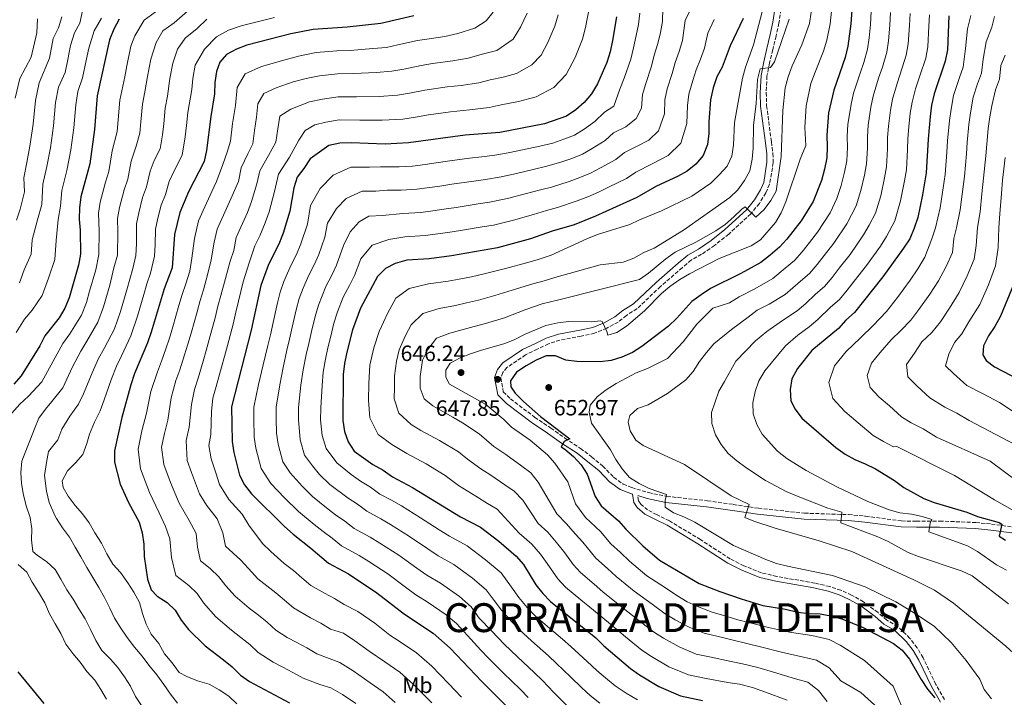
# Model space of a CAD drawing. Units: metres. Extents: x 590453 to 593898, y 4724396 to 4726755.
# Drawn here: x 591229 to 591673, y 4726085 to 4726391 of the extents above; entities that cross this region are included whole.
import ezdxf
from ezdxf.enums import TextEntityAlignment as Align

# ---------------------------------------------------------------- set-up
doc = ezdxf.new("R2010")
doc.units = ezdxf.units.M
doc.header["$MEASUREMENT"] = 0
doc.linetypes.add('DGN Style 3', pattern=[2.435891, 1.739922, -0.695969])
for name, color, linetype, lineweight in [('Camino', 7, 'DGN Style 3', 0), ('Cota de punto acotado terreno', 7, 'Continuous', 0), ('Curva de nivel directora', 30, 'Continuous', 30), ('Curva de nivel intermedia', 30, 'Continuous', 0), ('Etiqueta de uso rústico', 92, 'Continuous', 0), ('Margen derecho', 7, 'Continuous', 0), ('Punto acotado terreno (símbolo)', 7, 'Continuous', 0), ('Texto de Corraliza', 7, 'Continuous', 0)]:
    doc.layers.add(name, color=color, linetype=linetype, lineweight=lineweight)
doc.styles.add('Style-Arial', font='arial.ttf')

# ---------------------------------------------------------------- blocks, each defined once
blk = doc.blocks.new('5PATER')
at = {"layer": 'Punto acotado terreno (símbolo)', "linetype": 'Continuous', "lineweight": 0}
h = blk.add_hatch(color=51, dxfattribs=at)
edge = h.paths.add_edge_path()
edge.add_ellipse((0, 0), major_axis=(-0.11, -0.111), ratio=0.999422, start_angle=0, end_angle=360)

msp = doc.modelspace()

# ---------------------------------------------------------------- linework, layer by layer
at = {"layer": 'Camino', "color": 7, "linetype": 'DGN Style 3', "lineweight": 0, "elevation": 653.37, "flags": 128}
msp.add_lwpolyline([(591508.12, 4726173.98), (591507.81, 4726176.22)], dxfattribs=at)
at = {"layer": 'Camino', "color": 7, "linetype": 'DGN Style 3', "lineweight": 0}
for points in [[(591573.16, 4726400.12, 632.56), (591571.47, 4726389.13, 633.24), (591570.2, 4726383.35, 633.47), (591568.68, 4726377.12, 634.39), (591567.3, 4726371.19, 634.39), (591566.11, 4726365.27, 635.76), (591565.76, 4726357.79, 635.99), (591565.95, 4726352, 636.22), (591568.09, 4726335.61, 638.04), (591568.81, 4726330.44, 638.27), (591568.83, 4726326.33, 638.27), (591568.2, 4726321.45, 638.73), (591567.23, 4726316.57, 639.42), (591565.56, 4726312.71, 639.65), (591562.67, 4726307.91, 640.1), (591558.78, 4726303.18, 640.1), (591548.86, 4726294.07, 641.02), (591542.48, 4726288.96, 641.47), (591536.59, 4726284.97, 641.7), (591531.94, 4726282.37, 641.93), (591527.85, 4726278.91, 642.62), (591518.1, 4726270.45, 643.07), (591507.54, 4726260.49, 643.99), (591502.74, 4726257.43, 644.22), (591498.99, 4726254.46, 644.68), (591493.92, 4726251.67, 645.13), (591488.35, 4726249.41, 645.59), (591482.31, 4726248.14, 645.82), (591472.78, 4726246.32, 646.73), (591467.63, 4726244.64, 646.96), (591462.56, 4726242.23, 647.65), (591457.3, 4726239.67, 647.65), (591448.9, 4726233.99, 647.88), (591447.01, 4726231.74, 647.88), (591446.12, 4726229.28, 647.88), (591447.24, 4726223.04, 647.88), (591450.47, 4726219.82, 647.88), (591461.36, 4726211.57, 648.56), (591468.68, 4726206.68, 649.25), (591474.99, 4726202.12, 650.62), (591482.03, 4726197.54, 650.85), (591487.07, 4726193.66, 651.31), (591492.15, 4726189.58, 651.76), (591496.98, 4726184.51, 652.45), (591501.28, 4726181.38, 653.13), (591505.13, 4726179.86, 653.59), (591512.72, 4726177.59, 654.05), (591520.99, 4726175.89, 655.19), (591539.24, 4726173.92, 657.02), (591550.92, 4726172.27, 659.08)], [(591646.16, 4726084.32, 650.17), (591642.23, 4726091.17, 650.63), (591636.47, 4726103.18, 650.85), (591633.84, 4726107.63, 651.08), (591630.56, 4726111.92, 651.31), (591625.12, 4726117.18, 651.77), (591620.09, 4726120.14, 651.77), (591616.17, 4726123.54, 652), (591609.59, 4726128.36, 652.45), (591604.21, 4726131.4, 652.68), (591599.46, 4726133.63, 652.91), (591594.34, 4726135.25, 653.37), (591587.64, 4726136.85, 653.6), (591570.5, 4726139.8, 653.83), (591563.61, 4726141.47, 653.83), (591555.7, 4726144.63, 654.06), (591549.48, 4726147.73, 654.06), (591536.09, 4726156.45, 653.83), (591522.13, 4726164.85, 653.83), (591516.57, 4726167.61, 653.83), (591512.28, 4726169.78, 653.37), (591509.26, 4726172.42, 653.37), (591508.12, 4726173.98, 653.37)], [(591550.92, 4726172.27, 659.08), (591562.22, 4726170.54, 660.45), (591583.04, 4726168.33, 662.96), (591602.85, 4726167.68, 665.48), (591610.57, 4726166.98, 666.16), (591626.78, 4726164.82, 669.14), (591633.46, 4726164.72, 669.14), (591643.97, 4726164.78, 670.97), (591660.28, 4726164.12, 672.79), (591667.27, 4726163.41, 673.94), (591676.8, 4726162.12, 676)]]:
    msp.add_polyline3d(points, dxfattribs=at)
at = {"layer": 'Curva de nivel directora', "color": 30, "linetype": 'Continuous', "lineweight": 30, "flags": 128}
for points, elevation in [([(591605.48, 4726409.81), (591603.94, 4726388.8), (591602.6, 4726378.71), (591601.41, 4726373.69), (591596.3, 4726358.93), (591593.88, 4726348.71), (591593.08, 4726338.64), (591593.3, 4726333.43), (591593.1, 4726328.43), (591592.04, 4726323.28), (591590.62, 4726318.25), (591586.99, 4726308.7), (591581.56, 4726300.05), (591575.1, 4726291.83), (591571.73, 4726288.14), (591567.52, 4726284.53), (591563.34, 4726281.32), (591554.28, 4726276.35), (591540.57, 4726269.52), (591536.46, 4726266.68), (591532.29, 4726263.64), (591525.43, 4726256.18), (591521.68, 4726252.57), (591509.71, 4726243.46), (591505.49, 4726240.73), (591500.64, 4726238.56), (591495.86, 4726237.09), (591490.86, 4726236.45), (591480.43, 4726236.67), (591475.36, 4726237.28), (591470.72, 4726239.28), (591466.55, 4726239.17), (591461.98, 4726237.3), (591457.47, 4726234.74), (591453.25, 4726231.89), (591450.51, 4726227.99), (591450.68, 4726225.3), (591452.59, 4726222.41), (591456.32, 4726218.59), (591464.05, 4726211.96), (591477.22, 4726201.87), (591474.63, 4726200.69), (591473.31, 4726198.25), (591475.02, 4726197.16), (591478.82, 4726193.84), (591482.35, 4726190.14), (591484.99, 4726185.9), (591488.67, 4726175.85), (591491.31, 4726171.61), (591499.14, 4726164.84), (591502.46, 4726161.1), (591510.07, 4726153.67), (591517.68, 4726147.12), (591535.49, 4726136.67), (591544.91, 4726133.04)], 650), ([(591274.08, 4726390.95), (591271.64, 4726386.37), (591269.72, 4726381.57), (591264.13, 4726356.34), (591262.91, 4726341.15), (591260.91, 4726325.68), (591256.81, 4726310.82), (591256.16, 4726305.86), (591255.97, 4726300.8), (591256.51, 4726295.8), (591256.57, 4726285.08), (591255.8, 4726280.14), (591251.59, 4726265.34), (591249.63, 4726260.65), (591247.09, 4726256.35), (591240.61, 4726248.19), (591238.29, 4726243.76), (591229.91, 4726230.28), (591226.61, 4726226.52)], 550), ([(591406.87, 4726392.46), (591392.09, 4726388.98), (591376.81, 4726387.3), (591361.46, 4726386.32), (591351.48, 4726384.31), (591331.64, 4726379.15), (591326.96, 4726377.41), (591322.4, 4726375.07), (591319.39, 4726371.57), (591317.96, 4726367.31), (591317.26, 4726362.36), (591316.99, 4726357.27), (591315.33, 4726347.1), (591313.42, 4726331.72), (591312.37, 4726326.83), (591305.29, 4726313.2), (591301.39, 4726303.78), (591299.06, 4726293.93), (591297.89, 4726278.94), (591294.3, 4726269.47), (591288.52, 4726249.88), (591286.81, 4726245.14), (591280.93, 4726231.22), (591279.29, 4726226.23), (591275.24, 4726211.49), (591271.96, 4726196.37), (591272.01, 4726191.37), (591274.57, 4726181.44), (591278.29, 4726173.19), (591283.09, 4726164.27), (591284.45, 4726159.46), (591285.12, 4726154.31), (591285.37, 4726148.84), (591286.78, 4726138.61), (591288.43, 4726133.71), (591291.25, 4726130.98), (591295.67, 4726128.01), (591299.3, 4726124.58), (591302.03, 4726120.13), (591305.27, 4726115.88), (591312.81, 4726108.5), (591321.1, 4726102.29), (591325.07, 4726099.05), (591328.83, 4726095.4), (591332.82, 4726092.4), (591350.87, 4726082.88)], 575), ([(591498.34, 4726392), (591496.53, 4726381.34), (591495.46, 4726376.17), (591493.93, 4726371.41), (591489.71, 4726361.84), (591486.96, 4726357.34), (591483.74, 4726353.45), (591479.97, 4726350.02), (591475.69, 4726347.23), (591465.87, 4726343.84), (591445.67, 4726339.93), (591430.03, 4726338.61), (591404.49, 4726335.15), (591393.95, 4726334.65), (591378.72, 4726335.23), (591373.53, 4726335.13), (591368.66, 4726334), (591360.12, 4726328.01), (591357.38, 4726323.71), (591354.28, 4726319.69), (591352.8, 4726314.91), (591351, 4726304.38), (591347.94, 4726294.47), (591346, 4726289.53), (591341.34, 4726280.4), (591337.97, 4726270.96), (591333.62, 4726250.72), (591324.72, 4726216.24), (591325.03, 4726200.66), (591325.72, 4726195.7), (591328.34, 4726185.52), (591330.53, 4726181.03), (591333.69, 4726177.1), (591348.59, 4726162.25), (591352.51, 4726158.8), (591360.48, 4726152.54), (591368.47, 4726145.73), (591377.46, 4726140.92), (591390.24, 4726132.47), (591402.67, 4726122.75), (591415.56, 4726114.3), (591423.33, 4726107.51), (591437.51, 4726092.48), (591448.56, 4726081.56)], 600), ([(591555.38, 4726391.25), (591549.54, 4726378.96), (591545.84, 4726369.32), (591543.51, 4726364.9), (591541.9, 4726360.01), (591540.7, 4726354.64), (591539.94, 4726344.64), (591539.94, 4726339.35), (591539.24, 4726334.41), (591537.39, 4726329.45), (591534.05, 4726325.62), (591530.14, 4726322.5), (591525.78, 4726320.02), (591516.27, 4726315.66), (591507.45, 4726310.62), (591488.85, 4726302.16), (591479.16, 4726298.28), (591469.3, 4726295.35), (591459.5, 4726291.89), (591444.65, 4726287.93), (591423.93, 4726284.35), (591413.83, 4726283.01), (591403.69, 4726282.38), (591398.56, 4726280.88), (591394.08, 4726278.59), (591390.59, 4726275), (591382.9, 4726260.78), (591379.31, 4726250.96), (591376.75, 4726240.87), (591375.69, 4726235.71), (591375.09, 4726230.75), (591374.91, 4726210.14), (591375.62, 4726205.18), (591377.23, 4726200.44), (591380.07, 4726196.21), (591388.4, 4726190.23), (591393.06, 4726187.76), (591397.29, 4726184.77), (591406.33, 4726179.96), (591428, 4726166.69), (591436.93, 4726161.95), (591445.22, 4726155.64), (591453.04, 4726148.98), (591456.27, 4726145.17)], 625), ([(591648.05, 4726392.49), (591647.44, 4726377.05), (591646.41, 4726372.06), (591641.46, 4726357.27), (591640.34, 4726352.16), (591639.6, 4726347.15), (591638.75, 4726336.88), (591637.88, 4726321.71), (591636.26, 4726311.73), (591634.05, 4726301.49), (591632.48, 4726296.74), (591630.48, 4726291.93), (591627.7, 4726287.77), (591618.37, 4726274.85), (591605.56, 4726258.74), (591601.61, 4726255.23), (591598.28, 4726251.5), (591586.38, 4726241.58), (591579.86, 4726233.48), (591577.36, 4726228.93), (591576.6, 4726224.1), (591576.89, 4726218.93), (591578.83, 4726215.14), (591581.79, 4726211.11), (591597.16, 4726197.92), (591601.29, 4726194.91), (591605.64, 4726192.45), (591610.31, 4726190.6), (591615, 4726188.26), (591623.63, 4726183), (591627.83, 4726179.92), (591636.79, 4726174.93), (591641.45, 4726173.13), (591656.15, 4726168.81), (591661.03, 4726166.78), (591670.79, 4726164.17), (591671.96, 4726163.4), (591670.72, 4726157.92), (591673.59, 4726156.09)], 675), ([(591677.35, 4726271.7), (591671.44, 4726257.11), (591668.85, 4726252.47), (591665.98, 4726248.19), (591663.65, 4726243.69), (591663.43, 4726239.62), (591664.98, 4726237.11), (591668.68, 4726234.33), (591687.16, 4726224.68)], 700), ([(591456.27, 4726145.17), (591461.9, 4726136.07), (591465.01, 4726132.15), (591468.52, 4726128.51), (591488.96, 4726112.1), (591492.5, 4726108.56), (591504.53, 4726098.29), (591508.68, 4726095.51), (591517.36, 4726090.2), (591527.12, 4726086.08), (591537.08, 4726083.98)], 625), ([(591544.91, 4726133.04), (591554.49, 4726129.69), (591564.28, 4726126.77), (591574.42, 4726125.05), (591579.95, 4726123.73), (591584.91, 4726123.08), (591590.03, 4726122.91), (591594.96, 4726122.07), (591599.79, 4726120.65), (591609.39, 4726116.84), (591623.13, 4726109.64), (591627.06, 4726106.55), (591630.36, 4726102.55), (591635.57, 4726093.34), (591638.51, 4726089.03), (591641.76, 4726085.14)], 650), ([(591228.45, 4726096.82), (591240.1, 4726082.58)], 550)]:
    msp.add_lwpolyline(points, dxfattribs=dict(at, elevation=elevation))
at = {"layer": 'Curva de nivel intermedia', "color": 30, "linetype": 'Continuous', "lineweight": 0, "flags": 128}
for points, elevation in [([(591291.93, 4726395.27), (591285.3, 4726390.45), (591281.19, 4726383.41), (591279.37, 4726378.72), (591277.5, 4726369.92), (591276.58, 4726364.99), (591274.37, 4726354.49), (591273.6, 4726345.53), (591273.14, 4726340.36), (591270.87, 4726331.59), (591269.4, 4726322.26), (591267.94, 4726317.44), (591265.5, 4726308.44), (591264.74, 4726303.47), (591265.02, 4726295.43), (591264.91, 4726284.86), (591263.5, 4726278.01), (591260.75, 4726268.39), (591259.28, 4726263.29), (591257.07, 4726257.55), (591251.77, 4726249.13), (591248.68, 4726244.8), (591244.37, 4726236.86), (591239.25, 4726227.54), (591233.16, 4726221.09), (591229.36, 4726217.38), (591223.33, 4726210.65)], 555), ([(591486.13, 4726396.56), (591484.27, 4726387.12), (591482.96, 4726381.99), (591479.61, 4726373.64), (591475.64, 4726366.05), (591470.05, 4726360.19), (591462.09, 4726356), (591454.09, 4726353.84), (591446.23, 4726352.31), (591440.93, 4726351.07), (591431.98, 4726350.1), (591423.48, 4726349.18), (591413.51, 4726347.77), (591407.6, 4726346.77), (591402.01, 4726345.91), (591392.58, 4726345.41), (591382.52, 4726345.49), (591373.19, 4726345.5), (591367.22, 4726344.46), (591362.32, 4726343.31), (591357.98, 4726340.73), (591355.05, 4726336.36), (591350.78, 4726328.75), (591345.9, 4726321.12), (591344.04, 4726313.35), (591341.63, 4726304.16), (591339.9, 4726299.17), (591337.47, 4726293.34), (591335.26, 4726288.81), (591332.73, 4726281.11), (591329.95, 4726272.56), (591327.92, 4726263.8), (591326.71, 4726258.93), (591325.47, 4726253.51), (591322.91, 4726243.85), (591321.6, 4726238.93), (591320.26, 4726234.11), (591317.87, 4726225.45), (591316.36, 4726220.18), (591315.71, 4726214.24), (591315.35, 4726203.84), (591314.42, 4726198.8), (591315.49, 4726192.85), (591317.7, 4726186.45), (591319.29, 4726181.27), (591323.57, 4726174.53)], 595), ([(591519.08, 4726396), (591519, 4726389.94), (591518.11, 4726384.92), (591516.84, 4726379.97), (591515.32, 4726374.76), (591514.03, 4726369.7), (591511.42, 4726361.95), (591509.95, 4726356.97), (591509.52, 4726350.87), (591507.13, 4726346.19), (591502.49, 4726342.41), (591496.95, 4726339.68), (591493.22, 4726336.32), (591487.32, 4726332.6), (591482.93, 4726330.1), (591478.12, 4726328.22), (591473.2, 4726326.43), (591466.32, 4726324.48), (591461.35, 4726323.3), (591453.23, 4726321.43), (591446.28, 4726319.94), (591439.28, 4726318.63), (591433.91, 4726318), (591424.02, 4726316.51), (591418.67, 4726315.7), (591408.22, 4726314.29), (591401.17, 4726313.9), (591394.85, 4726313.86), (591389.79, 4726313.37), (591383.54, 4726313.43), (591376.37, 4726310.11), (591372.06, 4726305.66), (591367.92, 4726298.95), (591366.83, 4726292.63), (591364.05, 4726284.92), (591361.93, 4726280.2), (591359.39, 4726275.35), (591356.95, 4726269.72), (591355.25, 4726265.01), (591353.87, 4726260.03), (591352.12, 4726252.22), (591350.87, 4726246.78), (591349.7, 4726241.81), (591347.96, 4726234.02), (591346.44, 4726226.21), (591344.81, 4726216.05), (591344.85, 4726210.8), (591344.98, 4726204.45)], 610), ([(591531.45, 4726394.99), (591529.23, 4726390.32), (591527.99, 4726381.37), (591526.51, 4726376.42), (591524.72, 4726371.47), (591523.32, 4726366.47), (591521.18, 4726359.51), (591520.08, 4726354.53), (591519.85, 4726348.35), (591517.22, 4726340.61), (591512.87, 4726336.43), (591507.52, 4726333.7), (591501.94, 4726330.84), (591497.97, 4726327.75), (591490.99, 4726323.9), (591486.55, 4726321.54), (591481.7, 4726319.54), (591476.87, 4726317.72), (591469, 4726315.27), (591464, 4726313.98), (591457.02, 4726312.18), (591449.07, 4726310.16), (591441.07, 4726308.4), (591435.85, 4726307.69), (591425.97, 4726306.13), (591420.43, 4726305.25), (591415.47, 4726304.58), (591410.09, 4726303.86), (591402.01, 4726303.39), (591392.72, 4726302.54), (591386.6, 4726302.13), (591382.27, 4726299.6), (591378.16, 4726295.03), (591375.13, 4726288.99), (591372.1, 4726280.15), (591369.9, 4726275.53), (591367.23, 4726270.49), (591363.9, 4726262.03), (591362.35, 4726257.01), (591360.78, 4726250.19), (591359.5, 4726244.81), (591358.36, 4726239.78), (591357, 4726232.93)], 615), ([(591237.23, 4726391.12), (591237.02, 4726384.77), (591234.35, 4726373.83), (591229.35, 4726364.15), (591227.15, 4726355.33)], 530), ([(591266.1, 4726391.41), (591262.78, 4726385.61), (591260.37, 4726377.86), (591259.25, 4726372.31), (591257.52, 4726364.5), (591255.43, 4726358.29), (591254.58, 4726352.35), (591253.68, 4726341.98), (591252.34, 4726332.07), (591250.53, 4726322.71), (591248.22, 4726313.68), (591247.68, 4726306.62), (591246.58, 4726300.65), (591245.69, 4726291.15), (591245.1, 4726282.62), (591242.17, 4726274.26), (591239.42, 4726266.37), (591234.9, 4726259.79), (591231.4, 4726255.68), (591227.68, 4726249.69)], 545), ([(591248.15, 4726391.94), (591246.71, 4726386.98), (591244.28, 4726382.16), (591242.65, 4726373.33), (591238.04, 4726362.2), (591236.29, 4726354.34), (591235.23, 4726343.63), (591233.76, 4726333.74), (591232.43, 4726326.41), (591231.04, 4726319.41), (591231.32, 4726313.11), (591229.48, 4726305.34), (591227.79, 4726300.37)], 535), ([(591257.48, 4726394.75), (591256.4, 4726389.2), (591253.91, 4726384.84), (591252.11, 4726379.03), (591250.95, 4726372.82), (591249.65, 4726366.96), (591246.74, 4726360.24), (591245.44, 4726353.35), (591244.46, 4726342.8), (591243.05, 4726332.91), (591241.48, 4726324.56), (591239.63, 4726316.54), (591239.21, 4726307.38), (591237.18, 4726300.51), (591234.85, 4726291.5), (591234.41, 4726285.1), (591231.27, 4726278), (591229.21, 4726272.08)], 540), ([(591304.88, 4726394.56), (591298.79, 4726389.35), (591293.82, 4726385.73), (591290.74, 4726380.45), (591288.37, 4726372.94), (591286.79, 4726365.1), (591285.71, 4726358.16), (591284.61, 4726352.64), (591283.88, 4726344.68), (591283.38, 4726339.56), (591281.77, 4726333.65), (591279.47, 4726327), (591277.9, 4726318.84), (591276.3, 4726314.03), (591274.18, 4726306.05), (591273.32, 4726301.09), (591273.53, 4726295.05), (591273.25, 4726284.63), (591271.66, 4726278.84), (591269.81, 4726271.07), (591266.98, 4726261.24), (591264.5, 4726254.45), (591259.55, 4726245.83), (591256.74, 4726241.4), (591253.1, 4726234.2), (591248.6, 4726224.8), (591243.68, 4726218.69), (591240.79, 4726215.24), (591237.92, 4726211.1), (591235.85, 4726206.32), (591234.08, 4726201.64), (591232.01, 4726196.41), (591230.23, 4726191.71), (591229.79, 4726186.68), (591230.07, 4726181.67)], 560), ([(591313.56, 4726390.92), (591309.17, 4726386.7), (591303.86, 4726382.41), (591300.29, 4726377.49), (591298.23, 4726371.06), (591296.95, 4726364.19), (591295.87, 4726356.22), (591294.85, 4726350.8), (591294.16, 4726343.83), (591293.62, 4726338.77), (591292.58, 4726332.56), (591289.82, 4726327.23), (591288.08, 4726322.4), (591286.39, 4726315.42), (591284.66, 4726310.61), (591282.87, 4726303.67), (591281.9, 4726298.7), (591281.82, 4726289.69), (591281.6, 4726284.41), (591280.3, 4726278.59), (591278.9, 4726273.74), (591277.5, 4726268.93), (591274.67, 4726259.19), (591271.94, 4726251.35), (591267.34, 4726242.53), (591264.8, 4726238.01), (591261.83, 4726231.55), (591257.95, 4726222.07), (591255.79, 4726217.5), (591251.77, 4726211.99), (591248.22, 4726206.18), (591246.36, 4726201.31), (591242.2, 4726196.09), (591241.38, 4726191.15), (591240.36, 4726185.23), (591241.33, 4726178.21), (591242.44, 4726173.14)], 565), ([(591344.09, 4726391.66), (591334.4, 4726389.22), (591329.02, 4726387.86), (591323.3, 4726385.97), (591317.98, 4726382.99), (591312.52, 4726377.49), (591308.31, 4726370.16), (591307.32, 4726364.25), (591306.89, 4726359.2), (591305.09, 4726348.95), (591304.43, 4726342.98), (591303.86, 4726337.97), (591302.48, 4726329.69), (591298.79, 4726322.59), (591296.68, 4726317.8), (591294.88, 4726312), (591293.03, 4726307.19), (591291.55, 4726301.29), (591290.48, 4726296.31), (591290.24, 4726289.32), (591289.94, 4726284.18), (591288.21, 4726276.43), (591286.6, 4726271.6), (591285.19, 4726266.8), (591282.36, 4726257.13), (591279.37, 4726248.25), (591275.13, 4726239.23), (591272.87, 4726234.61), (591270.56, 4726228.89), (591267.29, 4726219.33), (591265.52, 4726214.5), (591262.97, 4726209.3), (591260.67, 4726203.95), (591259.45, 4726199.65), (591257.74, 4726194.77), (591254.36, 4726191.07), (591250.77, 4726187.39), (591248.4, 4726182.92), (591248.81, 4726179.9), (591251.12, 4726175.99), (591254.2, 4726171.84), (591257.48, 4726167.98), (591260.5, 4726163.92), (591263.17, 4726159.41), (591266.06, 4726154.76), (591268.54, 4726150.06)], 570), ([(591457.97, 4726393.62), (591454.99, 4726387.27), (591451.73, 4726381.92), (591444.35, 4726376.81), (591438.38, 4726375.35), (591431.45, 4726373.35), (591424.53, 4726372.12), (591415.34, 4726370.91), (591410.19, 4726370.12), (591402.37, 4726368.47), (591397.05, 4726367.45), (591389.85, 4726366.92), (591379.67, 4726366.39), (591372.51, 4726366.24), (591364.34, 4726365.39), (591358.36, 4726364.18), (591352.55, 4726362.67), (591344.81, 4726359.94), (591339.27, 4726357.49), (591336.61, 4726352.84), (591336.02, 4726346.81), (591335.02, 4726340.71), (591334.28, 4726334.76), (591332.1, 4726330.23), (591329.13, 4726323.97), (591327.82, 4726317.85), (591323.83, 4726308.56), (591320.42, 4726300.96), (591318.32, 4726296.29), (591316.92, 4726290.38), (591315.5, 4726282.53), (591313.92, 4726275.75), (591312.02, 4726269.03), (591310.51, 4726264.2), (591309.18, 4726259.09), (591306.48, 4726249.46), (591305.06, 4726244.41), (591303.53, 4726239.63), (591301.37, 4726232.99), (591299.64, 4726228.06), (591297.5, 4726220.24), (591295.99, 4726210.22), (591294.52, 4726204.23), (591293.18, 4726198.09)], 585), ([(591472.01, 4726392.89), (591470.46, 4726387.8), (591467.3, 4726380.46), (591464.33, 4726374.76), (591460.14, 4726370.37), (591453.22, 4726366.41), (591447.22, 4726364.78), (591441.33, 4726363.64), (591436.19, 4726362.21), (591428.25, 4726361.11), (591421.88, 4726360.42), (591411.85, 4726358.94), (591404.98, 4726357.62), (591399.53, 4726356.68), (591391.22, 4726356.16), (591381.1, 4726355.94), (591372.85, 4726355.87), (591365.78, 4726354.93), (591359.86, 4726353.62), (591351.4, 4726350.34), (591346.5, 4726347.3), (591345.54, 4726341.58), (591344.63, 4726335.53), (591341.44, 4726329.49), (591337.51, 4726322.55), (591336.12, 4726316.72), (591333.74, 4726308.71), (591331.87, 4726303.86), (591328.95, 4726297.15), (591326.79, 4726292.55), (591325.7, 4726286.62), (591324.12, 4726281.82), (591321.94, 4726274.15), (591319.97, 4726266.42), (591318.61, 4726261.56), (591317.32, 4726256.3), (591314.69, 4726246.66), (591313.33, 4726241.67), (591311.9, 4726236.87), (591309.62, 4726229.22), (591308, 4726224.12), (591306.61, 4726217.24), (591305.67, 4726207.03), (591304.26, 4726201.08)], 590), ([(591508.82, 4726393.6), (591508.22, 4726388.46), (591507.17, 4726383.52), (591505.93, 4726378.05), (591504.74, 4726372.94), (591501.67, 4726364.39), (591499.83, 4726359.4), (591497.04, 4726351.76), (591492.82, 4726349), (591488.48, 4726344.88), (591483.64, 4726341.31), (591479.31, 4726338.66), (591474.54, 4726336.91), (591469.53, 4726335.13), (591463.64, 4726333.68), (591458.7, 4726332.62), (591449.45, 4726330.68), (591443.48, 4726329.72), (591437.49, 4726328.86), (591431.97, 4726328.31), (591422.07, 4726326.89), (591416.92, 4726326.15), (591411.97, 4726325.48), (591406.36, 4726324.72), (591400.33, 4726324.41), (591391.9, 4726324.35), (591386.87, 4726324.2), (591378.54, 4726324.28), (591370.47, 4726320.62), (591364.72, 4726314.69), (591360.36, 4726306.93), (591358.91, 4726298.5), (591355.99, 4726289.7), (591353.96, 4726284.86), (591351.56, 4726280.21), (591348.31, 4726272.71), (591346.61, 4726267.99), (591345.4, 4726263.05), (591343.47, 4726254.26), (591342.25, 4726248.75), (591341.03, 4726243.85), (591338.91, 4726235.11), (591336.91, 4726226.36)], 605), ([(591542.34, 4726390.86), (591539.39, 4726384.64), (591537.87, 4726377.83), (591536.17, 4726372.87), (591534.11, 4726368.18), (591532.61, 4726363.24), (591530.94, 4726357.07), (591530.2, 4726352.09), (591529.9, 4726343.85), (591527.3, 4726335.03), (591521.51, 4726329.47), (591514.38, 4726325.82), (591506.93, 4726322.01), (591502.71, 4726319.19), (591494.67, 4726315.19), (591490.17, 4726312.97), (591485.27, 4726310.85), (591480.54, 4726309.01), (591471.68, 4726306.06), (591466.65, 4726304.67), (591460.8, 4726302.93), (591451.87, 4726300.38), (591442.86, 4726298.16), (591437.78, 4726297.39), (591427.92, 4726295.75), (591422.18, 4726294.8), (591411.96, 4726293.43), (591402.85, 4726292.89), (591395.64, 4726291.71), (591388.18, 4726289.1), (591383.03, 4726282.98), (591380.15, 4726275.37), (591377.86, 4726270.87), (591375.06, 4726265.64), (591372.54, 4726259.06), (591370.83, 4726253.99), (591369.43, 4726248.15), (591368.13, 4726242.84), (591367.03, 4726237.75), (591366.04, 4726231.84), (591365.51, 4726225.9)], 620), ([(591563.86, 4726394.21), (591559.97, 4726379.34), (591556.35, 4726369.3), (591555, 4726364.33), (591551.47, 4726344.34), (591551.04, 4726334.16), (591550.2, 4726329.23), (591548.08, 4726324.7), (591544.62, 4726320.77), (591540.84, 4726317.08), (591532.29, 4726311.24), (591518.57, 4726304.57), (591508.7, 4726300.56), (591504.21, 4726298.35), (591489.72, 4726293.88), (591484.84, 4726292.02), (591468.85, 4726284.54), (591462.56, 4726282.45), (591457.62, 4726281.17), (591448.9, 4726278.67), (591439.14, 4726276.28), (591432.96, 4726274.83), (591427.31, 4726273.72), (591422.36, 4726272.8), (591413.58, 4726271.61), (591404.75, 4726269.63), (591398.78, 4726265.22), (591395.21, 4726258.62), (591391.22, 4726250.26), (591388.9, 4726242.78), (591387.11, 4726234.98), (591386.61, 4726226.71), (591386.54, 4726219.21), (591387.04, 4726211.27), (591390.79, 4726203.76), (591397.04, 4726199.27), (591403.71, 4726195.18), (591412.4, 4726190.5), (591420.98, 4726185.37), (591427.08, 4726180.86), (591434.82, 4726176.04), (591440.16, 4726172.73), (591444.5, 4726170.13), (591454.46, 4726159.35), (591460.16, 4726154.35), (591464.04, 4726149.8), (591466.95, 4726145.7), (591471.83, 4726138.69), (591475.31, 4726135.03)], 630), ([(591576.06, 4726390.92), (591569.43, 4726371.72), (591567.68, 4726369.14), (591563.1, 4726368.58), (591561.85, 4726363.73), (591561.2, 4726352.96), (591560.02, 4726342.99), (591559.81, 4726332.82), (591559.38, 4726327.78), (591558.35, 4726322.6), (591556, 4726318.19), (591552.95, 4726314.05), (591549.34, 4726310.58), (591528.43, 4726295.83), (591515.28, 4726287.69), (591510.62, 4726285.72), (591506.13, 4726283.31), (591501.24, 4726281.51), (591490.97, 4726280.16), (591470.53, 4726274.5), (591465.63, 4726273.01), (591460.57, 4726271.73), (591453.15, 4726269.4), (591443.49, 4726266.34), (591436.06, 4726264.29), (591430.68, 4726263.1), (591425.75, 4726261.92), (591418.33, 4726260.53), (591410.95, 4726258.37), (591405.77, 4726253.23), (591403.12, 4726248.32), (591400.33, 4726241.88), (591399.05, 4726236.83), (591398.2, 4726230.16), (591398.15, 4726225.16), (591398.11, 4726219.85), (591400.09, 4726213.42), (591405.67, 4726208.31), (591410.12, 4726205.59), (591418.47, 4726201.04), (591427.1, 4726196), (591431.13, 4726192.67), (591437.17, 4726188.29), (591441.63, 4726185.39), (591447.89, 4726181.12), (591452.06, 4726178.31), (591455.97, 4726174.23), (591462.92, 4726163.73), (591467.29, 4726159.73), (591471.8, 4726154.43), (591475, 4726150.48)], 635), ([(591408.53, 4726381.29), (591413.75, 4726382.12), (591420.81, 4726383.13), (591426.72, 4726384.49), (591434.46, 4726386.87), (591439.44, 4726390.16), (591442.69, 4726394.08)], 580), ([(591586.02, 4726394.09), (591585.31, 4726388.96), (591581.76, 4726379.39), (591577.46, 4726369.9), (591575.59, 4726364.88), (591574.3, 4726360.05), (591573.23, 4726349.73), (591572.52, 4726329.07), (591570.3, 4726313.48), (591567.86, 4726309.17), (591564.84, 4726305.18), (591561.07, 4726301.74), (591556.25, 4726306.36), (591554.76, 4726305.33), (591551.22, 4726301.8), (591547.18, 4726298.42), (591543.03, 4726295.54), (591534.07, 4726290.45), (591524.78, 4726285.98), (591520.45, 4726283.01), (591512.74, 4726276.46), (591508.57, 4726273.57), (591472.22, 4726264.45), (591464.73, 4726262.62), (591457.4, 4726260.13), (591447.84, 4726256.4), (591439.15, 4726253.74), (591434.06, 4726252.47), (591429.14, 4726251.03), (591423.08, 4726249.45), (591417.15, 4726247.12), (591413.23, 4726242.09), (591410.84, 4726237.34), (591409.75, 4726229.87), (591409.71, 4726224.71), (591411.52, 4726219.91), (591415.48, 4726216.74), (591424.54, 4726211.59), (591428.88, 4726209.11), (591436.38, 4726204.02), (591442.99, 4726198.33), (591448.45, 4726194.74), (591455.63, 4726189.51), (591459.62, 4726186.49), (591462.98, 4726182.28), (591471.38, 4726168.1), (591475.71, 4726163.58), (591479.57, 4726159.07), (591483.04, 4726155.27), (591488.88, 4726148.06), (591494.15, 4726143.46), (591498.13, 4726139.85)], 640), ([(591595.21, 4726394.47), (591594.62, 4726388.88), (591593.08, 4726381.49), (591591.58, 4726376.54), (591587.8, 4726367.07), (591585.94, 4726361.9), (591583.83, 4726351.89), (591583.2, 4726342.17), (591583.68, 4726334.08), (591581.09, 4726327.84), (591574.53, 4726308.65), (591572.43, 4726303.68), (591569.93, 4726299.35), (591563.21, 4726291.52), (591558.99, 4726288.85), (591544.57, 4726283.1), (591531.13, 4726276.21), (591526.87, 4726273.59), (591522.36, 4726270.48), (591518.52, 4726267.28), (591511.07, 4726259.73), (591506.71, 4726255.9), (591502.71, 4726252.59), (591498.43, 4726249.75), (591494.31, 4726248.49), (591493.98, 4726250.16), (591491.78, 4726254.65), (591491.1, 4726254.99), (591487.1, 4726254.61), (591476.76, 4726254.75), (591471.75, 4726254.14), (591466.48, 4726252.87), (591457.03, 4726248.94), (591452.19, 4726246.46), (591447.51, 4726244.69), (591437.43, 4726241.84), (591432.52, 4726240.14), (591427.83, 4726238.36), (591423.34, 4726235.87), (591421.36, 4726232.79), (591421.31, 4726229.57), (591422.95, 4726226.4), (591439.34, 4726217.26), (591447.41, 4726210.6), (591450.95, 4726207.07), (591459.38, 4726201.25), (591467.18, 4726194.67)], 645), ([(591613.12, 4726394.38), (591612.73, 4726388.54), (591612.12, 4726382.48), (591611.36, 4726377.38), (591609.77, 4726371.47), (591608.11, 4726366.63), (591605.11, 4726357.58), (591604.04, 4726352.68), (591602.62, 4726343.41), (591602.21, 4726338.28), (591602.33, 4726333.12), (591602.05, 4726327.09), (591601.05, 4726321.98), (591599.53, 4726315.96), (591597.57, 4726310.2), (591594.55, 4726303.7), (591588.92, 4726295.01), (591585.21, 4726290.3), (591581.89, 4726286.08), (591578.5, 4726282.26), (591574.34, 4726278.67), (591568.79, 4726274.07), (591560.69, 4726269.4), (591553.53, 4726265.83), (591549.15, 4726263.13), (591541.71, 4726260.72), (591534.53, 4726253.49), (591528.36, 4726245.58), (591521.25, 4726238.08), (591512.18, 4726233.58), (591507.08, 4726231.53), (591498.1, 4726226.71), (591493.64, 4726223.98), (591489.68, 4726220.93), (591486.37, 4726217.01), (591485.97, 4726213.85), (591487.03, 4726208.95), (591495.53, 4726196.92), (591497.95, 4726192.54), (591500.88, 4726188.25), (591504.09, 4726184.42), (591508.43, 4726181.74), (591513.02, 4726179.51)], 655), ([(591621.85, 4726393.91), (591621.51, 4726388.28), (591620.95, 4726381.13), (591620.12, 4726376.05), (591618.14, 4726369.24), (591616.45, 4726364.29), (591613.91, 4726356.22), (591612.93, 4726351.3), (591611.77, 4726343.1), (591611.35, 4726337.93), (591611.36, 4726332.81), (591611.01, 4726325.74), (591610.05, 4726320.68), (591608.45, 4726313.68), (591606.3, 4726306.84), (591602.11, 4726298.71), (591596.28, 4726289.97), (591591.94, 4726284.48), (591588.68, 4726280.34), (591585.27, 4726276.38), (591581.15, 4726272.81), (591574.24, 4726266.83), (591567.12, 4726262.44), (591561.75, 4726259.77), (591557.59, 4726256.67), (591550.06, 4726251.15), (591542.21, 4726244.62), (591538.78, 4726240.76), (591535.61, 4726236.61), (591532.79, 4726232.22), (591529.5, 4726228.46), (591521.22, 4726222.28), (591512.57, 4726217.18), (591507.79, 4726215.42), (591504.34, 4726212.36), (591503.6, 4726209.41), (591504.37, 4726205.36)], 660), ([(591630.58, 4726393.43), (591630.29, 4726388.02), (591629.78, 4726379.77), (591628.89, 4726374.72), (591626.98, 4726369.03), (591624.78, 4726361.95), (591622.72, 4726354.87), (591621.82, 4726349.92), (591620.91, 4726342.79), (591620.48, 4726337.58), (591620.4, 4726332.5), (591619.97, 4726324.4), (591619.06, 4726319.38), (591617.37, 4726311.4), (591615.02, 4726303.47), (591612.16, 4726298.09), (591609.66, 4726293.71), (591603.65, 4726284.93), (591598.68, 4726278.66), (591595.46, 4726274.6), (591592.03, 4726270.5), (591587.97, 4726266.95), (591583.67, 4726262.79), (591579.69, 4726259.58), (591573.54, 4726255.49), (591566.04, 4726250.22), (591560.91, 4726246.04), (591552.09, 4726236.87), (591547.01, 4726227.59), (591544.34, 4726223.36), (591541.03, 4726213.68), (591541.3, 4726208.69), (591542.97, 4726203.61), (591545.44, 4726199.26), (591548.63, 4726195.26), (591552.49, 4726191.85), (591556.64, 4726188.85), (591565.47, 4726183.12), (591574.75, 4726178.05), (591579.35, 4726176.08)], 665), ([(591639.32, 4726392.96), (591639.07, 4726387.76), (591638.61, 4726378.41), (591637.65, 4726373.39), (591635.11, 4726365.8), (591633.12, 4726359.61), (591631.53, 4726353.52), (591630.71, 4726348.54), (591630.05, 4726342.48), (591629.61, 4726337.23), (591629.43, 4726332.19), (591628.93, 4726323.06), (591628.07, 4726318.08), (591626.29, 4726309.12), (591623.75, 4726300.11), (591619.93, 4726292.93), (591617.22, 4726288.71), (591611.01, 4726279.89), (591605.41, 4726272.84), (591602.25, 4726268.85), (591598.8, 4726264.62), (591594.79, 4726261.09), (591589.05, 4726255.54), (591585.14, 4726252.34), (591579.96, 4726248.53), (591574.49, 4726243.76), (591565.06, 4726232.46), (591562.45, 4726228.02), (591560.76, 4726223.19), (591559.77, 4726218.12), (591559.91, 4726213.04), (591561.53, 4726208.32), (591564, 4726203.95), (591570.84, 4726196.28), (591575, 4726193.02), (591583.74, 4726187.54), (591597.62, 4726180.21), (591611.5, 4726173.55), (591621.23, 4726169.82), (591626.04, 4726168.44), (591631.22, 4726167.83), (591636.12, 4726166.83), (591640.35, 4726165.55)], 670), ([(591658, 4726392.65), (591656.51, 4726386.58), (591655.58, 4726377.69), (591654.59, 4726369.34), (591652.94, 4726364.59), (591650.25, 4726356.54), (591649.09, 4726350.42), (591648.33, 4726345.32), (591647.55, 4726336.1), (591647.23, 4726331.05), (591646.48, 4726320.89), (591645.15, 4726311.9), (591644.18, 4726305.92), (591642.01, 4726296.84), (591640.42, 4726291.99), (591637.26, 4726283.63), (591634.11, 4726278.39), (591630.67, 4726273.37), (591624.94, 4726265.48), (591619.96, 4726259.22), (591614.01, 4726252.92), (591608.28, 4726247.37), (591601.79, 4726241.19), (591596.57, 4726234.7), (591593.97, 4726227.2), (591595.75, 4726220.04), (591601.15, 4726214.2), (591607.22, 4726209), (591614.03, 4726203.35), (591618.61, 4726200.68), (591623.15, 4726198.2), (591624.65, 4726198.43), (591650.69, 4726185.28), (591668.64, 4726174.29), (591682.16, 4726166.73)], 680), ([(591668.73, 4726392.13), (591667.5, 4726387.29), (591664.97, 4726380.67), (591663.51, 4726372.88), (591662.76, 4726366.61), (591661.06, 4726361.85), (591659.04, 4726355.82), (591657.84, 4726348.67), (591657.05, 4726343.49), (591656.35, 4726335.33), (591655.99, 4726330.21), (591655.08, 4726320.07), (591654.05, 4726312.08), (591653.16, 4726305), (591651.55, 4726296.94), (591650.37, 4726292.05), (591649.79, 4726285.83), (591646.81, 4726279.49), (591643.44, 4726273.07), (591639.5, 4726267.07), (591634.62, 4726260.04), (591630.88, 4726255.34), (591626.42, 4726250.62), (591622.12, 4726246.45), (591617.2, 4726240.79), (591613.28, 4726235.93), (591611.33, 4726230.31), (591612.67, 4726224.93), (591616.72, 4726220.56), (591621.27, 4726216.65), (591626.77, 4726211.79), (591631.13, 4726209.09), (591636.45, 4726206.31), (591642.49, 4726202.64), (591666.72, 4726191.69), (591679.02, 4726182.59)], 685), ([(591380.77, 4726082.53), (591374.77, 4726086.65), (591369.47, 4726089.65), (591364.54, 4726091.11), (591357.02, 4726093.94), (591352.36, 4726096.5), (591347.91, 4726098.86), (591343.49, 4726101.2), (591336.75, 4726105.47), (591332.91, 4726109.1), (591328.98, 4726112.34), (591324.74, 4726115.54), (591317.58, 4726121.66), (591312.12, 4726127.86), (591309.16, 4726132.11), (591305.4, 4726135.71), (591299.61, 4726140.27), (591297.7, 4726148.41), (591296.96, 4726156.75), (591295.01, 4726162.28), (591292.14, 4726168.52), (591287.77, 4726177.7), (591283.75, 4726188.36), (591282.57, 4726197.23), (591284.35, 4726205.41), (591286.32, 4726213.4), (591288.39, 4726223.23), (591291.28, 4726231.99), (591293.11, 4726236.76), (591295.17, 4726242.39), (591296.79, 4726247.14), (591298.26, 4726252.27), (591301.03, 4726261.88), (591302.4, 4726266.83), (591304.07, 4726271.65), (591305.91, 4726277.35), (591306.89, 4726283.25), (591307.99, 4726292.16), (591309.86, 4726300.04), (591311.9, 4726304.77), (591315.79, 4726313.26), (591317.96, 4726317.83), (591320.75, 4726325.4), (591322.76, 4726330.97), (591324.19, 4726335.96), (591325.18, 4726343.9), (591326.5, 4726352.04), (591327.28, 4726360.08), (591330.83, 4726366.28), (591338.23, 4726369.55), (591347.18, 4726372.23), (591354.92, 4726374.25), (591362.9, 4726375.85), (591372.16, 4726376.61), (591378.24, 4726376.84), (591388.49, 4726377.68), (591394.57, 4726378.21), (591399.75, 4726379.32), (591408.53, 4726381.29)], 580), ([(591673.43, 4726374.76), (591671.51, 4726370.06), (591670.94, 4726363.89), (591669.17, 4726359.12), (591667.51, 4726351.93), (591666.59, 4726346.92), (591665.77, 4726341.66), (591665.16, 4726334.56), (591664.76, 4726329.37), (591663.68, 4726319.24), (591662.95, 4726312.25), (591662.14, 4726304.08), (591661.08, 4726297.04), (591660.34, 4726288.97), (591659.45, 4726282.78), (591656.37, 4726275.35), (591652.77, 4726267.75), (591648.33, 4726260.78), (591644.3, 4726254.59), (591640.42, 4726249.71), (591635.97, 4726245.53), (591632.61, 4726240.4), (591629, 4726235.34), (591629.59, 4726229.83), (591633.81, 4726225.61), (591639.51, 4726220.23), (591646.31, 4726216.12), (591651.62, 4726213.34), (591657.25, 4726210.07), (591696.46, 4726189.45)], 690), ([(591673.52, 4726328.53), (591672.28, 4726318.42), (591671.84, 4726312.43), (591671.12, 4726303.15), (591670.62, 4726297.13), (591670.3, 4726287.99), (591669.11, 4726279.72), (591665.92, 4726271.21), (591662.11, 4726262.43), (591657.16, 4726254.48), (591653.98, 4726249.14), (591650.58, 4726245.25), (591648.02, 4726240.01), (591646.51, 4726234.72), (591650.17, 4726231.28), (591656.16, 4726225.92), (591663.26, 4726222.21), (591670.95, 4726218.2), (591678.89, 4726213)], 695), ([(591357, 4726232.93), (591355.97, 4726226.06), (591354.86, 4726215.95), (591354.87, 4726210.58), (591355.66, 4726201.39), (591357.67, 4726194.47), (591361.23, 4726189.69), (591364.35, 4726185.74), (591369.04, 4726181.24), (591377.23, 4726175.15), (591381.55, 4726172.38), (591385.76, 4726169.16), (591392.01, 4726165.82), (591396.45, 4726163.24), (591405.01, 4726157.83), (591413.28, 4726152.23), (591417.87, 4726149.12), (591424.9, 4726145.18), (591433.35, 4726139.1), (591439.55, 4726133.79), (591443.07, 4726128.95), (591446.47, 4726124.65), (591451.08, 4726119.39), (591454.56, 4726115.75), (591459.88, 4726110.81), (591467.55, 4726104.1), (591471.29, 4726100.59), (591477.49, 4726094.51), (591482.57, 4726089.69), (591486.44, 4726086.23), (591490.72, 4726082.68)], 615), ([(591336.91, 4726226.36), (591334.77, 4726216.14), (591334.84, 4726211.02), (591335, 4726202.55), (591335.7, 4726197.6), (591338.12, 4726188.51), (591342.4, 4726181.77), (591348.63, 4726175.27), (591354.89, 4726169.04), (591361.98, 4726163.22), (591366.06, 4726160.08), (591370.04, 4726156.99), (591374.24, 4726153.54), (591382.31, 4726149.22), (591386.57, 4726146.52), (591395.16, 4726140.92), (591403.17, 4726134.95), (591407.74, 4726131.54), (591412.87, 4726128.4), (591421.49, 4726122.56), (591426.07, 4726118.6), (591431.04, 4726113.22), (591437.15, 4726106.62), (591440.6, 4726102.98), (591447.34, 4726096.25), (591454.89, 4726089.08), (591458.46, 4726085.19)], 605), ([(591365.51, 4726225.9), (591364.91, 4726215.85), (591364.89, 4726210.36), (591365.64, 4726203.28), (591367.45, 4726197.45), (591372.21, 4726190.97), (591378.59, 4726185.77), (591382.81, 4726182.69), (591387.3, 4726180.07), (591391.53, 4726176.96), (591396.86, 4726174.12), (591401.39, 4726171.6), (591409.93, 4726166.28), (591418.33, 4726160.88), (591422.94, 4726157.9), (591430.92, 4726153.57), (591439.28, 4726147.37), (591446.29, 4726141.38), (591450.99, 4726134.93), (591454.18, 4726130.36), (591458.04, 4726125.77), (591461.54, 4726122.13), (591466.15, 4726118.1), (591473.89, 4726111.61), (591477.7, 4726108.29), (591484.99, 4726101.54), (591489.43, 4726097.5), (591493.27, 4726094.15), (591497.63, 4726090.49), (591502.62, 4726087.17), (591507.76, 4726084.14)], 620), ([(591344.98, 4726204.45), (591345.68, 4726199.49), (591347.9, 4726191.49), (591351.1, 4726186.43), (591356.49, 4726180.51), (591361.18, 4726175.83), (591367.51, 4726170.74), (591371.64, 4726167.61), (591375.79, 4726164.68), (591380, 4726161.35), (591387.16, 4726157.52), (591391.51, 4726154.88), (591400.09, 4726149.38), (591408.23, 4726143.59), (591412.81, 4726140.33), (591418.89, 4726136.79), (591427.42, 4726130.83), (591432.81, 4726126.19), (591436.35, 4726121.03), (591442.06, 4726115.19), (591447.58, 4726109.36), (591453.61, 4726103.53), (591461.22, 4726096.59), (591464.87, 4726092.89), (591469.98, 4726087.49), (591475.7, 4726081.88)], 610), ([(591504.37, 4726205.36), (591506.94, 4726201.16), (591510.29, 4726198.88), (591528.96, 4726190.3), (591549.95, 4726176.18), (591558.1, 4726172.2), (591556.18, 4726166.38), (591560.18, 4726164.7), (591569.82, 4726161.59), (591589.58, 4726155.86), (591604.34, 4726151.08), (591632.26, 4726138.32), (591641.56, 4726133.64), (591650.25, 4726127.8), (591673.83, 4726108.36), (591685.57, 4726097.7), (591692.6, 4726090.19), (591695.66, 4726086.09), (591699.57, 4726082.4)], 660), ([(591304.26, 4726201.08), (591304.73, 4726192.03), (591306.74, 4726186.7), (591310.24, 4726177.02), (591313.45, 4726171.97), (591318.24, 4726165.81), (591320.73, 4726159.44), (591321.96, 4726153.39), (591328.88, 4726147.18), (591332.31, 4726143.33), (591336.63, 4726138.68), (591344.73, 4726132.44), (591348.6, 4726129.2), (591352.61, 4726125.6), (591360.39, 4726121.12), (591364.91, 4726118.71), (591369.32, 4726116.05), (591375.13, 4726114.18), (591380.3, 4726110.77), (591386.84, 4726106.17), (591393.81, 4726101.27), (591400.62, 4726096.62), (591406.73, 4726091.17), (591414.99, 4726082.87)], 590), ([(591293.18, 4726198.09), (591294.24, 4726190.2), (591297.26, 4726182.2), (591301.19, 4726172.77), (591305.56, 4726165.1), (591308.8, 4726159.19), (591309.35, 4726152.94), (591310.78, 4726146.83), (591315.12, 4726143.41), (591319.02, 4726139.65), (591322.22, 4726135.6), (591326.31, 4726130.95), (591332.66, 4726125.58), (591336.85, 4726122.39), (591340.76, 4726119.15), (591344.68, 4726115.54), (591349.73, 4726112.33), (591354.15, 4726109.99), (591358.64, 4726107.61), (591363.17, 4726104.99), (591368.81, 4726102.87), (591373.55, 4726101.09), (591379.62, 4726097.33), (591387.29, 4726091.9), (591393.15, 4726087.79), (591398.43, 4726083.01)], 585), ([(591467.18, 4726194.67), (591470.42, 4726190.85), (591476.26, 4726182.39), (591479.84, 4726172.48), (591484.3, 4726166.32), (591491.09, 4726160.05), (591495.67, 4726154.58), (591500.09, 4726150.54), (591504.1, 4726146.76), (591511.93, 4726140.12), (591520.3, 4726134.71), (591525.4, 4726131.28), (591530.12, 4726128.44), (591535.59, 4726125.94), (591541.35, 4726123.65), (591548.11, 4726121.78), (591552.99, 4726120.29), (591557.88, 4726119.01), (591566.8, 4726116.88), (591576.3, 4726114.71), (591586.34, 4726113.19), (591594.14, 4726111.38), (591599.05, 4726108.83), (591610.1, 4726101.95), (591622.95, 4726090.33), (591629.5, 4726075)], 645), ([(591230.07, 4726181.67), (591231.01, 4726176.5), (591232.35, 4726171.22), (591233.91, 4726166.37), (591234.73, 4726161.29), (591234.54, 4726156.24), (591235.14, 4726151.12), (591237.05, 4726149.44), (591241.49, 4726146.38), (591245.19, 4726142.99), (591247.82, 4726138.61), (591250.44, 4726133.81), (591253.38, 4726129.51), (591255.93, 4726125.18), (591258.76, 4726120.68), (591261.07, 4726115.88), (591263.55, 4726110.93), (591266.22, 4726106.45), (591270.15, 4726102.53), (591273.46, 4726098.71), (591276.44, 4726094.55), (591279.23, 4726090.3), (591281.39, 4726085.68), (591284.46, 4726081.24)], 560), ([(591513.02, 4726179.51), (591520.75, 4726176.72), (591520.27, 4726174.01), (591520.17, 4726171.06), (591524.02, 4726168.55), (591528.66, 4726166.67), (591533.51, 4726164.25), (591550.98, 4726153.83), (591565.66, 4726147.38), (591570.34, 4726145.61), (591575.32, 4726144.38), (591595.63, 4726140.28), (591610.34, 4726135.15), (591624.21, 4726128.33), (591632.96, 4726123.07), (591641.66, 4726117.27), (591649.17, 4726110.02), (591655.86, 4726101.91), (591662.01, 4726093.47), (591664.07, 4726088.91), (591667.32, 4726084.7)], 655), ([(591242.44, 4726173.14), (591245.25, 4726167), (591245.8, 4726165.88), (591248.51, 4726161.67), (591251.73, 4726157.57), (591254.16, 4726153.01), (591256.84, 4726148.65), (591259.47, 4726143.79), (591262.18, 4726139.41), (591264.92, 4726134.85), (591267.39, 4726130.35), (591269.83, 4726125.59), (591271.96, 4726120.98), (591274.85, 4726116.52), (591277.73, 4726112.24), (591280.97, 4726108), (591284.39, 4726103.89), (591287.46, 4726099.88), (591291.06, 4726095.55), (591294.24, 4726091.15), (591297.15, 4726086.83), (591300.38, 4726082.75)], 565), ([(591323.57, 4726174.53), (591329.51, 4726167.92), (591332.52, 4726162.98), (591338.73, 4726154.71), (591342.41, 4726151.06), (591348.51, 4726145.67), (591352.6, 4726142.49), (591356.44, 4726139.25), (591360.54, 4726135.67), (591366.64, 4726132.25), (591371.19, 4726129.82), (591375.48, 4726127.11), (591381.72, 4726123.97), (591389.33, 4726118.7), (591396.12, 4726113.4), (591400.33, 4726110.64), (591408.09, 4726105.46), (591415.03, 4726099.34), (591422.59, 4726091.55), (591428.44, 4726085.35)], 595), ([(591579.35, 4726176.08), (591593.51, 4726170.59), (591599.88, 4726168.77), (591599.33, 4726163.91), (591616.1, 4726157.6), (591620.66, 4726155.49), (591629.79, 4726150.59), (591634.43, 4726148.75), (591654.07, 4726142.14), (591658.63, 4726140.1), (591675.05, 4726127.54)], 665), ([(591640.35, 4726165.55), (591639.68, 4726163.88), (591639, 4726159.88), (591656.46, 4726153.61), (591661.03, 4726151.01), (591669.58, 4726145.11), (591674.01, 4726142.67)], 670), ([(591268.54, 4726150.06), (591271.18, 4726145.4), (591274.65, 4726141.6), (591277.91, 4726136.97), (591280.68, 4726132.76), (591283.22, 4726128.01), (591284.66, 4726123.1), (591286.29, 4726118.27), (591288.5, 4726113.74), (591291.89, 4726109.64), (591294.56, 4726104.99), (591297.94, 4726100.83), (591301.12, 4726096.55), (591304.6, 4726094.71), (591309.34, 4726092.81), (591314.7, 4726091.25), (591319.12, 4726088.68), (591323.54, 4726085.87), (591327.14, 4726082.37)], 570), ([(591475, 4726150.48), (591478.66, 4726145.23), (591482.1, 4726141.54), (591488.21, 4726136.39), (591492.16, 4726132.94), (591500.45, 4726126.11), (591508.3, 4726120.01), (591514.96, 4726114.79), (591519.4, 4726111.97), (591526.47, 4726108.07), (591534.23, 4726104.86), (591540.21, 4726103.6), (591550, 4726101.49), (591555.08, 4726100.51), (591561.97, 4726098.78), (591569.01, 4726096.69), (591578.95, 4726093.75), (591584.49, 4726092.19), (591589.35, 4726088.46), (591593.29, 4726083.45)], 635), ([(591228.6, 4726145.14), (591232.4, 4726141.74)], 555), ([(591232.4, 4726141.74), (591234.89, 4726137.31), (591237.73, 4726132.72), (591240.5, 4726127.88), (591242.67, 4726123), (591245.15, 4726118.44), (591247.8, 4726114.04), (591249.98, 4726109.31), (591253.22, 4726105.1), (591256.46, 4726101.19), (591259.5, 4726096.91), (591263.07, 4726093.13), (591265.79, 4726088.9), (591268.31, 4726084.46)], 555), ([(591498.13, 4726139.85), (591506.19, 4726133.11), (591514.3, 4726127.36), (591520.18, 4726123.03), (591524.76, 4726120.2), (591531.03, 4726117), (591537.79, 4726114.25), (591546.59, 4726112.17), (591551.49, 4726110.89), (591556.48, 4726109.76), (591564.38, 4726107.83), (591572.66, 4726105.7), (591582.64, 4726103.47), (591588.5, 4726102.12), (591594.2, 4726098.65), (591599.38, 4726092.75), (591608.4, 4726087.45), (591616.31, 4726080.31)], 640), ([(591475.31, 4726135.03), (591482.26, 4726129.32), (591486.19, 4726126.03), (591494.71, 4726119.1), (591502.3, 4726112.66), (591509.75, 4726106.54), (591514.04, 4726103.74), (591521.91, 4726099.14), (591530.68, 4726095.47), (591538.65, 4726093.79), (591548.5, 4726092.09), (591553.68, 4726091.26), (591559.56, 4726089.73), (591565.37, 4726087.67), (591575.25, 4726084.03)], 630)]:
    msp.add_lwpolyline(points, dxfattribs=dict(at, elevation=elevation))
at = {"layer": 'Margen derecho', "color": 7, "linetype": 'Continuous', "lineweight": 0}
for points in [[(591562.94, 4726139.37, 653.83), (591554.8, 4726142.62, 654.06), (591548.39, 4726145.81, 654.06), (591534.93, 4726154.58, 653.83), (591521.07, 4726162.92, 653.83), (591515.58, 4726165.65, 653.83), (591511.04, 4726167.94, 653.37), (591507.62, 4726170.93, 653.37), (591506.02, 4726173.13, 653.37), (591505.49, 4726176.92, 653.37), (591504.24, 4726177.29, 653.59), (591499.96, 4726178.98, 653.13), (591495.18, 4726182.46, 652.45), (591490.31, 4726187.58, 651.76), (591485.39, 4726191.52, 651.31), (591480.46, 4726195.32, 650.85), (591473.45, 4726199.88, 650.62), (591467.13, 4726204.45, 649.25), (591459.78, 4726209.35, 648.56), (591448.68, 4726217.77, 647.88), (591444.72, 4726221.72, 647.88), (591443.32, 4726229.51, 647.88), (591444.62, 4726233.12, 647.88), (591447.06, 4726236.03, 647.88), (591455.93, 4726242.03, 647.65), (591461.38, 4726244.68, 647.65), (591466.62, 4726247.17, 646.96), (591472.1, 4726248.96, 646.73), (591481.77, 4726250.8, 645.82), (591487.56, 4726252.02, 645.59), (591492.75, 4726254.13, 645.13), (591497.48, 4726256.73, 644.68), (591501.17, 4726259.65, 644.22), (591505.86, 4726262.64, 643.99), (591516.28, 4726272.46, 643.07), (591526.08, 4726280.97, 642.62), (591530.39, 4726284.62, 641.93), (591535.16, 4726287.28, 641.7), (591540.87, 4726291.15, 641.47), (591547.09, 4726296.13, 641.02), (591556.8, 4726305.05, 640.1), (591560.44, 4726309.48, 640.1), (591563.14, 4726313.96, 639.65), (591564.62, 4726317.38, 639.42), (591566.11, 4726326.5, 638.27), (591566.09, 4726330.24, 638.27), (591565.4, 4726335.24, 638.04), (591563.24, 4726351.77, 636.22), (591563.04, 4726357.8, 635.99), (591563.41, 4726365.6, 635.76), (591564.64, 4726371.77, 634.39), (591566.04, 4726377.75, 634.39), (591567.56, 4726383.97, 633.47), (591568.8, 4726389.62, 633.24), (591570.46, 4726400.4, 632.56)], [(591507.81, 4726176.22, 653.37), (591512.06, 4726174.95, 654.05), (591520.57, 4726173.21, 655.19), (591538.9, 4726171.22, 657.02), (591550.53, 4726169.58, 659.08), (591561.87, 4726167.85, 660.45), (591582.86, 4726165.62, 662.96), (591602.68, 4726164.97, 665.48), (591610.26, 4726164.28, 666.16), (591626.58, 4726162.1, 669.14), (591633.45, 4726162, 669.14), (591643.92, 4726162.07, 670.97), (591660.09, 4726161.41, 672.79), (591666.95, 4726160.71, 673.94), (591676.47, 4726159.42, 676)], [(591644.31, 4726083.13, 650.17), (591640.28, 4726090.15, 650.63), (591634.53, 4726102.14, 650.85), (591632.01, 4726106.4, 651.08), (591628.91, 4726110.45, 651.31), (591623.78, 4726115.42, 651.77), (591618.8, 4726118.35, 651.77), (591614.8, 4726121.82, 652), (591608.39, 4726126.51, 652.45), (591603.2, 4726129.44, 652.68), (591598.66, 4726131.58, 652.91), (591593.75, 4726133.13, 653.37), (591587.2, 4726134.69, 653.6), (591570.05, 4726137.65, 653.83), (591562.94, 4726139.37, 653.83)]]:
    msp.add_polyline3d(points, dxfattribs=at)

# ---------------------------------------------------------------- block references
at = {"layer": 'Punto acotado terreno (símbolo)', "color": 7, "linetype": 'Continuous', "lineweight": 0, "xscale": 10, "yscale": 10, "zscale": 10}
for p in [(591428.18, 4726231.7, 646.24), (591444.67, 4726228.64, 647.85), (591467.7, 4726224.96, 652.97)]:
    msp.add_blockref('5PATER', p, dxfattribs=at)

# ---------------------------------------------------------------- texts
at = {"layer": 'Cota de punto acotado terreno', "color": 7, "linetype": 'Continuous', "lineweight": 0, "style": 'Style-Arial'}
for s, p in [('646.24', (591400.93, 4726236.87, 646.24)), ('647.85', (591416.81, 4726212.17, 647.85)), ('652.97', (591470.02, 4726212.38, 652.97))]:
    msp.add_text(s, height=7, dxfattribs=at).set_placement(p)
at = {"layer": 'Etiqueta de uso rústico', "color": 92, "linetype": 'Continuous', "lineweight": 0, "style": 'Style-Arial'}
msp.add_text('Mb', height=7, dxfattribs=at).set_placement((591408.5, 4726090.78, 589.98), align=Align.MIDDLE_CENTER)
at = {"layer": 'Texto de Corraliza', "color": 7, "linetype": 'Continuous', "lineweight": 0, "style": 'Style-Arial'}
msp.add_text('CORRALIZA DE LA DEHESA', height=13, dxfattribs=at).set_placement((591420.55, 4726114.74, 601.78))

doc.saveas('drawing.dxf')
